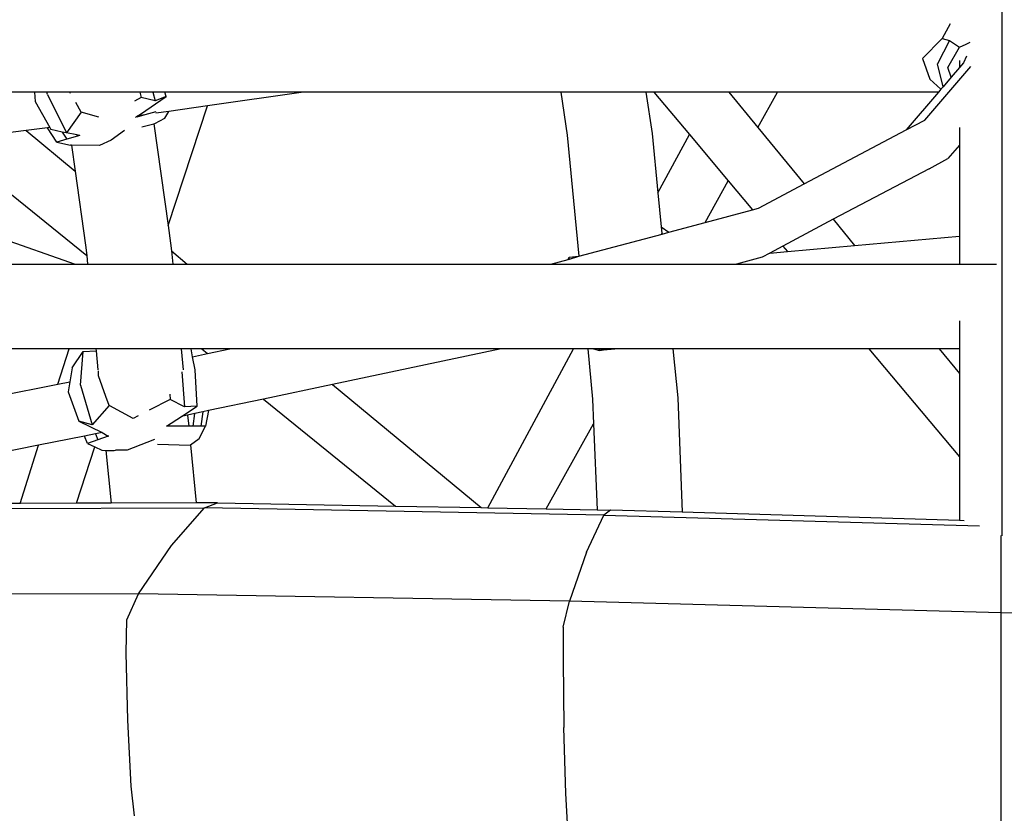
# Model space of a CAD drawing. Units: metres. Extents: x 0.63 to 3.86, y 0.8 to 2.34.
# Drawn here: x 1.04 to 1.13, y 1.47 to 1.55 of the extents above; entities that cross this region are included whole.
import ezdxf

# ---------------------------------------------------------------- set-up
doc = ezdxf.new("R2010")
doc.units = ezdxf.units.M
doc.layers.add('Edges', color=7, linetype='Continuous')

# ---------------------------------------------------------------- blocks, each defined once
blk = doc.blocks.new('Peacock chair pl')
at = {"layer": 'Edges'}
for p, q in [((1.132101, 1.565917), (1.132101, 1.496926)), ((1.127236, 1.54507), (1.126491, 1.543677)), ((1.126491, 1.543677), (1.124638, 1.541814)), ((1.127175, 1.543496), (1.126064, 1.541309)), ((1.126491, 1.543677), (1.127175, 1.543496)), ((1.127175, 1.543496), (1.128126, 1.542868)), ((1.128126, 1.542868), (1.12875, 1.543158)), ((1.12875, 1.543158), (1.129127, 1.543333)), ((1.127015, 1.540973), (1.128126, 1.542868)), ((1.128763, 1.542035), (1.128502, 1.541412)), ((1.124638, 1.541814), (1.125344, 1.539863)), ((1.124854, 1.536014), (1.12918, 1.541067)), ((1.126573, 1.53915), (1.126064, 1.541309)), ((1.128113, 1.541631), (1.128113, 1.540956)), ((1.128502, 1.541412), (1.128113, 1.540956)), ((1.127347, 1.540057), (1.127015, 1.540973)), ((1.128113, 1.540956), (1.127347, 1.540057)), ((1.126378, 1.538921), (1.125344, 1.539863)), ((1.127347, 1.540057), (1.126573, 1.53915)), ((1.04116, 1.538657), (1.027278, 1.538657)), ((1.04116, 1.538657), (1.041236, 1.537775)), ((1.042337, 1.538657), (1.04116, 1.538657)), ((1.042372, 1.538423), (1.042337, 1.538657)), ((1.044488, 1.538657), (1.042337, 1.538657)), ((1.042372, 1.538423), (1.044159, 1.534811)), ((1.044565, 1.538519), (1.044488, 1.538657)), ((1.051059, 1.538657), (1.044488, 1.538657)), ((1.051059, 1.538657), (1.051179, 1.538158)), ((1.052299, 1.538657), (1.051059, 1.538657)), ((1.052299, 1.538657), (1.052515, 1.537821)), ((1.05343, 1.538657), (1.052299, 1.538657)), ((1.053531, 1.538231), (1.05343, 1.538657)), ((1.066459, 1.538657), (1.05343, 1.538657)), ((1.066459, 1.538657), (1.05744, 1.537364)), ((1.090631, 1.538657), (1.066459, 1.538657)), ((1.090631, 1.538657), (1.091234, 1.534596)), ((1.098643, 1.538657), (1.090631, 1.538657)), ((1.098643, 1.538657), (1.099223, 1.534754)), ((1.099382, 1.538657), (1.098643, 1.538657)), ((1.099382, 1.538657), (1.102724, 1.534667)), ((1.106438, 1.538657), (1.099382, 1.538657)), ((1.106438, 1.538657), (1.109158, 1.535338)), ((1.110998, 1.538657), (1.106438, 1.538657)), ((1.109158, 1.535338), (1.110998, 1.538657)), ((1.126153, 1.538657), (1.110998, 1.538657)), ((1.126153, 1.538657), (1.123116, 1.535096)), ((1.126378, 1.538921), (1.126153, 1.538657)), ((1.126573, 1.53915), (1.126378, 1.538921)), ((1.041236, 1.537775), (1.042604, 1.535319)), ((1.045545, 1.536759), (1.045039, 1.537668)), ((1.051179, 1.538158), (1.050581, 1.537809)), ((1.051116, 1.53658), (1.053531, 1.538231)), ((1.052515, 1.537821), (1.051179, 1.538158)), ((1.053531, 1.538231), (1.052515, 1.537821)), ((1.053728, 1.526119), (1.05744, 1.537364)), ((1.05744, 1.537364), (1.053799, 1.536842)), ((1.045545, 1.536759), (1.044159, 1.534811)), ((1.047225, 1.5363), (1.045545, 1.536759)), ((1.050755, 1.536345), (1.051116, 1.53658)), ((1.051538, 1.536517), (1.050789, 1.53631)), ((1.051538, 1.536517), (1.051121, 1.536457)), ((1.052562, 1.5368), (1.051538, 1.536517)), ((1.053799, 1.536842), (1.052561, 1.536664)), ((1.053409, 1.536204), (1.053799, 1.536842)), ((1.050674, 1.536278), (1.050755, 1.536345)), ((1.051258, 1.535397), (1.052379, 1.535671)), ((1.052379, 1.535671), (1.052483, 1.535694)), ((1.052379, 1.535671), (1.053728, 1.526119)), ((1.052483, 1.535694), (1.053409, 1.536204)), ((1.123116, 1.535096), (1.124854, 1.536014)), ((1.040388, 1.535034), (1.032781, 1.534054)), ((1.042385, 1.535291), (1.040388, 1.535034)), ((1.040388, 1.535034), (1.044994, 1.531217)), ((1.042604, 1.535319), (1.042385, 1.535291)), ((1.04325, 1.533937), (1.042385, 1.535291)), ((1.042604, 1.535319), (1.042704, 1.53514)), ((1.043781, 1.534896), (1.042704, 1.53514)), ((1.043781, 1.534896), (1.044204, 1.534214)), ((1.044159, 1.534811), (1.043781, 1.534896)), ((1.045143, 1.534623), (1.044159, 1.534811)), ((1.045143, 1.534623), (1.045216, 1.534508)), ((1.045424, 1.534569), (1.045143, 1.534623)), ((1.049614, 1.535056), (1.048384, 1.53412)), ((1.091234, 1.534596), (1.092327, 1.523234)), ((1.099223, 1.534754), (1.099762, 1.529183)), ((1.099762, 1.529183), (1.102724, 1.534667)), ((1.102724, 1.534667), (1.106372, 1.530311)), ((1.109158, 1.535338), (1.113514, 1.530021)), ((1.113514, 1.530021), (1.123116, 1.535096)), ((1.128113, 1.535316), (1.128113, 1.533652)), ((1.032781, 1.534054), (1.046072, 1.523277)), ((1.044204, 1.534214), (1.04325, 1.533937)), ((1.04325, 1.533937), (1.044553, 1.533649)), ((1.045216, 1.534508), (1.044204, 1.534214)), ((1.045424, 1.534569), (1.045216, 1.534508)), ((1.048384, 1.53412), (1.047265, 1.533628)), ((1.04465, 1.533649), (1.044553, 1.533649)), ((1.047265, 1.533628), (1.04465, 1.533649)), ((1.04465, 1.533649), (1.044994, 1.531217)), ((1.128113, 1.533652), (1.127034, 1.532397)), ((1.128113, 1.533652), (1.128113, 1.525115)), ((1.125251, 1.531425), (1.127034, 1.532397)), ((1.044994, 1.531217), (1.045975, 1.524267)), ((1.125251, 1.531425), (1.116239, 1.526696)), ((1.104203, 1.526396), (1.106372, 1.530311)), ((1.106372, 1.530311), (1.108647, 1.527595)), ((1.109209, 1.527746), (1.113514, 1.530021)), ((1.099762, 1.529183), (1.100072, 1.525977)), ((1.104203, 1.526396), (1.108647, 1.527595)), ((1.108647, 1.527595), (1.109209, 1.527746)), ((1.031624, 1.527148), (1.044987, 1.522487)), ((1.100798, 1.525478), (1.104203, 1.526396)), ((1.116239, 1.526696), (1.111517, 1.524167)), ((1.116239, 1.526696), (1.118256, 1.524234)), ((1.053728, 1.526119), (1.053963, 1.524451)), ((1.100072, 1.525977), (1.100128, 1.525388)), ((1.100072, 1.525977), (1.100798, 1.525478)), ((1.100159, 1.525306), (1.100128, 1.525388)), ((1.100159, 1.525306), (1.100798, 1.525478)), ((1.053963, 1.524451), (1.054035, 1.523723)), ((1.092327, 1.523234), (1.100159, 1.525306)), ((1.118256, 1.524234), (1.128113, 1.525115)), ((1.128113, 1.525115), (1.128113, 1.522487)), ((1.045975, 1.524267), (1.046072, 1.523277)), ((1.054035, 1.523723), (1.055527, 1.522487)), ((1.054035, 1.523723), (1.054157, 1.522487)), ((1.110296, 1.523522), (1.109577, 1.523142)), ((1.111517, 1.524167), (1.110296, 1.523522)), ((1.110296, 1.523522), (1.111934, 1.523668)), ((1.111517, 1.524167), (1.111934, 1.523668)), ((1.111934, 1.523668), (1.118256, 1.524234)), ((1.046072, 1.523277), (1.04615, 1.522487)), ((1.089701, 1.522487), (1.091336, 1.522927)), ((1.091336, 1.522927), (1.091429, 1.523118)), ((1.091336, 1.522927), (1.091449, 1.522958)), ((1.091429, 1.523118), (1.092327, 1.523234)), ((1.091449, 1.522958), (1.091429, 1.523118)), ((1.091449, 1.522958), (1.092327, 1.523234)), ((1.092327, 1.523234), (1.092331, 1.523196)), ((1.109577, 1.523142), (1.107147, 1.522487)), ((1.031936, 1.522487), (1.044987, 1.522487)), ((1.044987, 1.522487), (1.04615, 1.522487)), ((1.04615, 1.522487), (1.054157, 1.522487)), ((1.054157, 1.522487), (1.055527, 1.522487)), ((1.055527, 1.522487), (1.089701, 1.522487)), ((1.089701, 1.522487), (1.107147, 1.522487)), ((1.107147, 1.522487), (1.128113, 1.522487)), ((1.128113, 1.522487), (1.131588, 1.522487)), ((1.128113, 1.51715), (1.128113, 1.514512)), ((1.04443, 1.514512), (1.008654, 1.514512)), ((1.043374, 1.51119), (1.04443, 1.514512)), ((1.046934, 1.514512), (1.04443, 1.514512)), ((1.044704, 1.51273), (1.045727, 1.514278)), ((1.045476, 1.511085), (1.045727, 1.514278)), ((1.045727, 1.514278), (1.046951, 1.514337)), ((1.046934, 1.514512), (1.046951, 1.514337)), ((1.054945, 1.514512), (1.046934, 1.514512)), ((1.046951, 1.514337), (1.047128, 1.51254)), ((1.054945, 1.514512), (1.055139, 1.51254)), ((1.055885, 1.514512), (1.054945, 1.514512)), ((1.056025, 1.513771), (1.055885, 1.514512)), ((1.056882, 1.514512), (1.055885, 1.514512)), ((1.056882, 1.514512), (1.05743, 1.514067)), ((1.059535, 1.514512), (1.056882, 1.514512)), ((1.05743, 1.514067), (1.059535, 1.514512)), ((1.085033, 1.514512), (1.059535, 1.514512)), ((1.085033, 1.514512), (1.069188, 1.511165)), ((1.083765, 1.499571), (1.091836, 1.514512)), ((1.091836, 1.514512), (1.085033, 1.514512)), ((1.093166, 1.514512), (1.091836, 1.514512)), ((1.093166, 1.514512), (1.093621, 1.509778)), ((1.093727, 1.514512), (1.093166, 1.514512)), ((1.093727, 1.514512), (1.094267, 1.514351)), ((1.094168, 1.514512), (1.093727, 1.514512)), ((1.094168, 1.514512), (1.094267, 1.514351)), ((1.094806, 1.514512), (1.094168, 1.514512)), ((1.094806, 1.514512), (1.094267, 1.514351)), ((1.094267, 1.514351), (1.095143, 1.514512)), ((1.096094, 1.514512), (1.094267, 1.514351)), ((1.095143, 1.514512), (1.094806, 1.514512)), ((1.096094, 1.514512), (1.095143, 1.514512)), ((1.10118, 1.514512), (1.096094, 1.514512)), ((1.10118, 1.514512), (1.101625, 1.509906)), ((1.119602, 1.514512), (1.10118, 1.514512)), ((1.119602, 1.514512), (1.128113, 1.504348)), ((1.126221, 1.514512), (1.119602, 1.514512)), ((1.126221, 1.514512), (1.128113, 1.512203)), ((1.128113, 1.514512), (1.126221, 1.514512)), ((1.128113, 1.514512), (1.128113, 1.512203)), ((1.056025, 1.513771), (1.05743, 1.514067)), ((1.056259, 1.512526), (1.056025, 1.513771)), ((1.044704, 1.51273), (1.044488, 1.511412)), ((1.047186, 1.511983), (1.047195, 1.512435)), ((1.056446, 1.509128), (1.056259, 1.512526)), ((1.047882, 1.510034), (1.047186, 1.511983)), ((1.055029, 1.512338), (1.055262, 1.509075)), ((1.128113, 1.512203), (1.128113, 1.504348)), ((1.009674, 1.504487), (1.043374, 1.51119)), ((1.043374, 1.51119), (1.044488, 1.511412)), ((1.044488, 1.511412), (1.044336, 1.510486)), ((1.045476, 1.511085), (1.046587, 1.507354)), ((1.069188, 1.511165), (1.062699, 1.509795)), ((1.069188, 1.511165), (1.083164, 1.499582)), ((1.044336, 1.510486), (1.045329, 1.507704)), ((1.048179, 1.509201), (1.047882, 1.510034)), ((1.053912, 1.509764), (1.051945, 1.50875)), ((1.053885, 1.510266), (1.053912, 1.509764)), ((1.055262, 1.509075), (1.053912, 1.509764)), ((1.062699, 1.509795), (1.057535, 1.508705)), ((1.062699, 1.509795), (1.075106, 1.499734)), ((1.093621, 1.509778), (1.093716, 1.507473)), ((1.101625, 1.509906), (1.102056, 1.49915)), ((1.048179, 1.509201), (1.046587, 1.507354)), ((1.048245, 1.509166), (1.048179, 1.509201)), ((1.050432, 1.50797), (1.048245, 1.509166)), ((1.054988, 1.508167), (1.056446, 1.509128)), ((1.056446, 1.509128), (1.055262, 1.509075)), ((1.057535, 1.508705), (1.056975, 1.508586)), ((1.057535, 1.508705), (1.05725, 1.50723)), ((1.050895, 1.508209), (1.050432, 1.50797)), ((1.05357, 1.507231), (1.054988, 1.508167)), ((1.05556, 1.508287), (1.054988, 1.508167)), ((1.05625, 1.508433), (1.05556, 1.508287)), ((1.05556, 1.508287), (1.055664, 1.507231)), ((1.05607, 1.507231), (1.05625, 1.508433)), ((1.056975, 1.508586), (1.05625, 1.508433)), ((1.056975, 1.508586), (1.056789, 1.50723)), ((1.046587, 1.507354), (1.045329, 1.507704)), ((1.045329, 1.507704), (1.047515, 1.506642)), ((1.055664, 1.507231), (1.05357, 1.507231)), ((1.05607, 1.507231), (1.055664, 1.507231)), ((1.056789, 1.50723), (1.05607, 1.507231)), ((1.056633, 1.506097), (1.05725, 1.50723)), ((1.05725, 1.50723), (1.056789, 1.50723)), ((1.089279, 1.499467), (1.093716, 1.507473)), ((1.093716, 1.507473), (1.094047, 1.499377)), ((1.045878, 1.506316), (1.041549, 1.505455)), ((1.04689, 1.506517), (1.045878, 1.506316)), ((1.046162, 1.505621), (1.045878, 1.506316)), ((1.047107, 1.505963), (1.046162, 1.505621)), ((1.047515, 1.506642), (1.04689, 1.506517)), ((1.04689, 1.506517), (1.047107, 1.505963)), ((1.048089, 1.506317), (1.047107, 1.505963)), ((1.047515, 1.506642), (1.048089, 1.506317)), ((1.048058, 1.506392), (1.048089, 1.506317)), ((1.048089, 1.506317), (1.048143, 1.506336)), ((1.052455, 1.505983), (1.051735, 1.505702)), ((1.055836, 1.505485), (1.056633, 1.506097)), ((1.041549, 1.505455), (1.013167, 1.499809)), ((1.03981, 1.499987), (1.041549, 1.505455)), ((1.045107, 1.500005), (1.046851, 1.505288)), ((1.046162, 1.505621), (1.046851, 1.505288)), ((1.046851, 1.505288), (1.047494, 1.504977)), ((1.047494, 1.504977), (1.047873, 1.504967)), ((1.047873, 1.504967), (1.048359, 1.500016)), ((1.047873, 1.504967), (1.048652, 1.504947)), ((1.048639, 1.504979), (1.048652, 1.504947)), ((1.048652, 1.504947), (1.048783, 1.504979)), ((1.049889, 1.504981), (1.048783, 1.504979)), ((1.051735, 1.505702), (1.049889, 1.504981)), ((1.05274, 1.505554), (1.055806, 1.505462)), ((1.055806, 1.505462), (1.055836, 1.505485)), ((1.055836, 1.505485), (1.056374, 1.500043)), ((1.128113, 1.504348), (1.128113, 1.498365)), ((1.019182, 1.499436), (1.05714, 1.499574)), ((1.03981, 1.499987), (1.020865, 1.499923)), ((1.045107, 1.500005), (1.03981, 1.499987)), ((1.048359, 1.500016), (1.045107, 1.500005)), ((1.056374, 1.500043), (1.048359, 1.500016)), ((1.05403, 1.496018), (1.05714, 1.499574)), ((1.058373, 1.50005), (1.056374, 1.500043)), ((1.05714, 1.499574), (1.058373, 1.50005)), ((1.09467, 1.498891), (1.05714, 1.499574)), ((1.058373, 1.50005), (1.075106, 1.499734)), ((1.075106, 1.499734), (1.083164, 1.499582)), ((1.083164, 1.499582), (1.083765, 1.499571)), ((1.083765, 1.499571), (1.089279, 1.499467)), ((1.089279, 1.499467), (1.094047, 1.499377)), ((1.093062, 1.495398), (1.09467, 1.498891)), ((1.094047, 1.499377), (1.095315, 1.499353)), ((1.095315, 1.499353), (1.09467, 1.498891)), ((1.09467, 1.498891), (1.129997, 1.497863)), ((1.102056, 1.49915), (1.095315, 1.499353)), ((1.128113, 1.498365), (1.102056, 1.49915)), ((1.128562, 1.498351), (1.128113, 1.498365)), ((1.13201, 1.496963), (1.13201, 1.4897)), ((1.05094, 1.49149), (1.05403, 1.496018)), ((1.093062, 1.495398), (1.091456, 1.490798)), ((1.05094, 1.49149), (1.010492, 1.491332)), ((1.049836, 1.489028), (1.05094, 1.49149)), ((1.091456, 1.490798), (1.05094, 1.49149)), ((1.090877, 1.488338), (1.091456, 1.490798)), ((1.13201, 1.4897), (1.091456, 1.490798)), ((1.13201, 1.4897), (1.174568, 1.490797)), ((1.13201, 1.4897), (1.13201, 1.468806)), ((1.049786, 1.485925), (1.049836, 1.489028)), ((1.090877, 1.488338), (1.090848, 1.485238)), ((1.049948, 1.479603), (1.049786, 1.485925)), ((1.090848, 1.485238), (1.09093, 1.47891)), ((1.050266, 1.473407), (1.049948, 1.479603)), ((1.091104, 1.472697), (1.09093, 1.47891)), ((1.050577, 1.470624), (1.050266, 1.473407)), ((1.091273, 1.46992), (1.091104, 1.472697))]:
    blk.add_line(p, q, dxfattribs=at)

msp = doc.modelspace()

# ---------------------------------------------------------------- block references
msp.add_blockref('Peacock chair pl', (0, 0))

doc.saveas('drawing.dxf')
